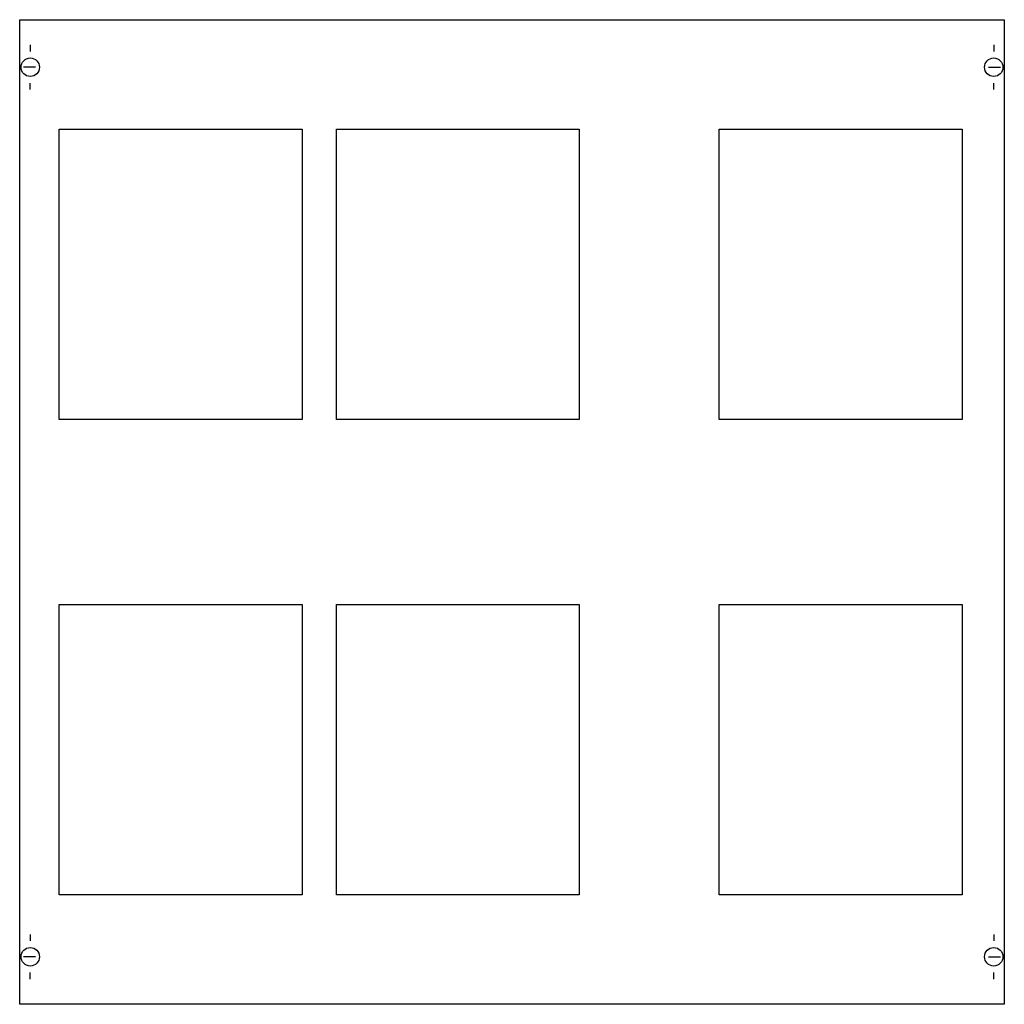
# Model space of a CAD drawing. Extents: x 0.2 to 74.8, y 0.2 to 74.8.
import ezdxf

# ---------------------------------------------------------------- set-up
doc = ezdxf.new("R2010")
doc.units = 0
doc.header["$MEASUREMENT"] = 0
doc.layers.get('0').update_dxf_attribs({"linetype": 'CONTINUOUS'})
doc.layers.add('1', color=7, linetype='CONTINUOUS')

# ---------------------------------------------------------------- blocks, each defined once
blk = doc.blocks.new('AG91')
at = {"layer": '1', "color": 7, "linetype": 'CONTINUOUS'}
for p, q in [((1, 72.9), (1, 72.4)), ((74, 72.9), (74, 72.4)), ((1.4, 71.2), (0.5, 71.2)), ((73.6, 71.2), (74.5, 71.2)), ((1, 69.5), (1, 70)), ((74, 69.5), (74, 70)), ((1, 5.5), (1, 5)), ((74, 5.5), (74, 5)), ((1.4, 3.8), (0.5, 3.8)), ((73.6, 3.8), (74.5, 3.8)), ((1, 2.1), (1, 2.6)), ((74, 2.1), (74, 2.6))]:
    blk.add_line(p, q, dxfattribs=at)
for points in [[(74.8, 74.8), (74.8, 0.2), (0.2, 0.2), (0.2, 74.8)], [(3.2, 44.5), (3.2, 66.5), (21.6, 66.5), (21.6, 44.5)], [(24.2, 44.5), (24.2, 66.5), (42.6, 66.5), (42.6, 44.5)], [(53.2, 44.5), (53.2, 66.5), (71.6, 66.5), (71.6, 44.5)], [(3.2, 8.5), (3.2, 30.5), (21.6, 30.5), (21.6, 8.5)], [(24.2, 8.5), (24.2, 30.5), (42.6, 30.5), (42.6, 8.5)], [(53.2, 8.5), (53.2, 30.5), (71.6, 30.5), (71.6, 8.5)]]:
    blk.add_lwpolyline(points, close=True, dxfattribs=at)
for centre in [(1, 71.2), (74, 71.2), (1, 3.8), (74, 3.8)]:
    blk.add_circle(centre, 0.7, dxfattribs=at)

msp = doc.modelspace()

# ---------------------------------------------------------------- block references
msp.add_blockref('AG91', (0, 0))

doc.saveas('drawing.dxf')
